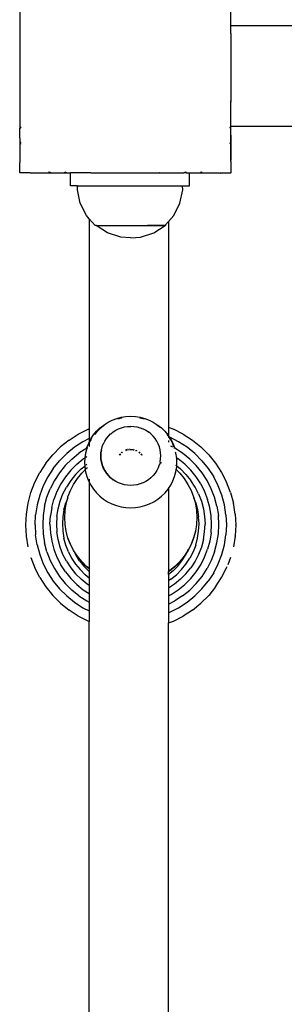
# Model space of a CAD drawing. Units: inches. Extents: x -390 to 399, y -477 to 430.
# Drawn here: x -127 to -117, y 161 to 198 of the extents above; entities that cross this region are included whole.
import ezdxf

# ---------------------------------------------------------------- set-up
doc = ezdxf.new("R2010")
doc.units = ezdxf.units.IN
doc.header["$MEASUREMENT"] = 0
doc.layers.add('strefa_bezpieczenstwa', color=1, linetype='Continuous')

# ---------------------------------------------------------------- blocks, each defined once
blk = doc.blocks.new('0206')
for p, q in [((-127.419, 198.355), (-127.419, 197.449)), ((-119.419, 197.716), (-119.419, 198.367)), ((-119.419, 197.473), (-119.419, 197.716)), ((-49.597, 197.716), (-119.419, 197.716)), ((-127.419, 197.449), (-127.413, 197.447)), ((-127.419, 197.449), (-127.419, 197.424)), ((-127.416, 197.435), (-127.419, 197.424)), ((-127.419, 197.424), (-127.419, 194.873)), ((-127.416, 197.448), (-127.416, 197.435)), ((-127.413, 197.447), (-127.416, 197.435)), ((-119.418, 197.446), (-119.419, 197.473)), ((-119.419, 197.434), (-119.418, 197.442)), ((-119.419, 197.434), (-119.419, 194.878)), ((-119.418, 197.442), (-119.418, 197.446)), ((-127.419, 194.873), (-127.419, 194.848)), ((-127.419, 194.873), (-127.416, 194.861)), ((-127.416, 194.861), (-127.419, 194.848)), ((-127.419, 194.848), (-127.413, 194.85)), ((-127.419, 194.848), (-127.419, 194.524)), ((-127.416, 194.861), (-127.413, 194.85)), ((-119.417, 194.859), (-119.419, 194.878)), ((-119.419, 194.85), (-119.417, 194.859)), ((-119.416, 194.849), (-119.419, 194.85)), ((-119.419, 194.79), (-119.419, 194.85)), ((-119.419, 194.79), (-119.416, 194.849)), ((-119.419, 193.96), (-119.419, 194.79)), ((-119.416, 194.849), (-119.417, 194.859)), ((-127.419, 194.524), (-127.419, 193.941)), ((-127.419, 193.941), (-127.416, 193.935)), ((-127.419, 193.941), (-127.419, 193.837)), ((-127.419, 193.837), (-127.416, 193.839)), ((-127.419, 193.474), (-127.419, 193.837)), ((-127.416, 193.935), (-127.416, 193.839)), ((-127.416, 193.935), (-127.379, 193.861)), ((-127.416, 193.839), (-127.379, 193.861)), ((-119.454, 193.861), (-119.426, 193.916)), ((-119.419, 193.841), (-119.454, 193.861)), ((-119.426, 193.916), (-119.419, 193.929)), ((-119.419, 193.916), (-119.426, 193.916)), ((-119.417, 193.933), (-119.419, 193.96)), ((-119.419, 193.929), (-119.417, 193.933)), ((-119.419, 193.916), (-119.419, 193.929)), ((-119.419, 193.841), (-119.419, 193.916)), ((-119.419, 193.916), (-47.419, 193.916)), ((-119.419, 193.353), (-119.419, 193.841)), ((-119.416, 193.328), (-119.419, 193.841)), ((-119.419, 193.8), (-119.419, 193.841)), ((-127.419, 193.474), (-127.419, 193.33)), ((-119.419, 193.474), (-119.419, 193.8)), ((-119.419, 193.353), (-119.419, 193.474)), ((-127.419, 193.33), (-127.379, 193.27)), ((-127.419, 193.33), (-127.416, 193.242)), ((-127.419, 193.33), (-127.419, 193.24)), ((-127.419, 193.24), (-127.416, 193.242)), ((-127.419, 193.24), (-127.419, 192.556)), ((-127.416, 193.242), (-127.379, 193.27)), ((-119.454, 193.27), (-119.419, 193.326)), ((-119.419, 193.244), (-119.454, 193.27)), ((-119.416, 193.328), (-119.419, 193.353)), ((-119.419, 193.326), (-119.419, 193.353)), ((-119.419, 193.326), (-119.416, 193.328)), ((-119.419, 193.255), (-119.416, 193.328)), ((-119.419, 193.244), (-119.419, 193.326)), ((-119.419, 192.632), (-119.419, 193.244)), ((-119.416, 192.651), (-119.416, 193.328)), ((-127.419, 192.556), (-127.419, 192.544)), ((-127.419, 192.556), (-127.413, 192.549)), ((-127.419, 192.544), (-127.413, 192.549)), ((-127.419, 192.165), (-127.419, 192.544)), ((-119.42, 192.549), (-119.413, 192.557)), ((-119.415, 192.545), (-119.42, 192.549)), ((-119.416, 192.651), (-119.419, 192.632)), ((-119.419, 192.597), (-119.419, 192.632)), ((-119.413, 192.557), (-119.419, 192.597)), ((-119.419, 192.527), (-119.415, 192.545)), ((-119.419, 192.527), (-119.419, 192.159)), ((-119.415, 192.545), (-119.413, 192.557)), ((-127.419, 192.165), (-127.419, 192.151)), ((-127.419, 192.165), (-127.405, 192.151)), ((-127.405, 192.151), (-127.419, 192.151)), ((-127.02, 192.151), (-127.405, 192.151)), ((-127.02, 192.151), (-127.017, 192.15)), ((-127.017, 192.15), (-127.013, 192.149)), ((-127.013, 192.149), (-127.004, 192.151)), ((-127.004, 192.151), (-126.321, 192.151)), ((-126.321, 192.151), (-126.295, 192.186)), ((-126.321, 192.151), (-126.241, 192.151)), ((-126.295, 192.186), (-126.241, 192.151)), ((-126.241, 192.151), (-125.724, 192.151)), ((-125.724, 192.151), (-125.704, 192.186)), ((-125.724, 192.151), (-125.634, 192.151)), ((-125.704, 192.186), (-125.634, 192.151)), ((-125.634, 192.151), (-125.489, 192.151)), ((-125.489, 191.661), (-125.489, 192.151)), ((-124.729, 192.151), (-125.489, 192.151)), ((-124.729, 192.151), (-124.715, 192.15)), ((-124.715, 192.15), (-124.711, 192.15)), ((-124.711, 192.15), (-124.708, 192.151)), ((-124.708, 192.151), (-122.144, 192.151)), ((-122.144, 192.151), (-122.128, 192.149)), ((-122.128, 192.149), (-122.118, 192.151)), ((-122.128, 192.149), (-122.117, 192.148)), ((-122.117, 192.148), (-122.118, 192.151)), ((-122.117, 192.148), (-122.065, 192.151)), ((-122.065, 192.151), (-121.225, 192.151)), ((-121.225, 192.151), (-121.202, 192.149)), ((-121.202, 192.149), (-121.198, 192.151)), ((-121.198, 192.151), (-121.178, 192.161)), ((-121.109, 192.151), (-121.198, 192.151)), ((-121.178, 192.161), (-121.129, 192.186)), ((-121.114, 192.161), (-121.178, 192.161)), ((-121.114, 192.161), (-121.129, 192.186)), ((-121.109, 192.151), (-121.114, 192.161)), ((-121.109, 192.151), (-120.989, 192.151)), ((-121.109, 192.151), (-121.068, 192.151)), ((-121.068, 192.151), (-120.743, 192.151)), ((-120.989, 191.661), (-120.989, 192.151)), ((-120.989, 192.151), (-120.621, 192.151)), ((-120.743, 192.151), (-120.621, 192.151)), ((-120.621, 192.151), (-120.597, 192.148)), ((-120.597, 192.148), (-120.592, 192.151)), ((-120.597, 192.148), (-120.528, 192.151)), ((-120.592, 192.151), (-120.538, 192.186)), ((-120.592, 192.151), (-120.512, 192.151)), ((-120.512, 192.151), (-120.538, 192.186)), ((-120.512, 192.151), (-119.865, 192.151)), ((-119.865, 192.151), (-119.826, 192.144)), ((-119.826, 192.144), (-119.818, 192.151)), ((-119.826, 192.144), (-119.813, 192.146)), ((-119.813, 192.146), (-119.818, 192.151)), ((-119.813, 192.146), (-119.796, 192.151)), ((-119.796, 192.151), (-119.428, 192.151)), ((-119.428, 192.151), (-119.419, 192.159)), ((-119.419, 192.151), (-119.428, 192.151)), ((-119.419, 192.159), (-119.416, 192.162)), ((-119.419, 192.159), (-119.419, 192.151)), ((-125.226, 191.661), (-125.489, 191.661)), ((-125.234, 191.516), (-125.226, 191.661)), ((-125.226, 191.661), (-121.253, 191.661)), ((-121.245, 191.516), (-121.253, 191.661)), ((-121.253, 191.661), (-120.989, 191.661)), ((-125.129, 191.005), (-125.234, 191.516)), ((-121.35, 191.005), (-121.245, 191.516)), ((-124.894, 190.538), (-125.129, 191.005)), ((-121.584, 190.538), (-121.35, 191.005)), ((-124.786, 190.417), (-124.894, 190.538)), ((-121.786, 190.311), (-121.584, 190.538)), ((-124.559, 190.161), (-124.786, 190.417)), ((-124.786, 190.417), (-124.786, 182.47)), ((-124.52, 190.161), (-124.559, 190.161)), ((-124.089, 189.877), (-124.52, 190.161)), ((-124.52, 190.161), (-121.963, 190.161)), ((-122.87, 190.164), (-122.578, 190.164)), ((-121.961, 190.164), (-122.574, 190.164)), ((-122.345, 189.877), (-121.909, 190.164)), ((-121.909, 190.164), (-121.961, 190.164)), ((-121.958, 190.161), (-121.92, 190.161)), ((-121.891, 190.164), (-121.909, 190.164)), ((-121.893, 190.191), (-121.786, 190.311)), ((-121.893, 190.191), (-121.891, 190.164)), ((-121.786, 190.311), (-121.786, 182.527)), ((-123.593, 189.713), (-124.089, 189.877)), ((-123.217, 189.691), (-123.593, 189.713)), ((-123.217, 189.691), (-122.84, 189.713)), ((-122.84, 189.713), (-122.345, 189.877)), ((-124.221, 182.619), (-124.07, 182.715)), ((-124.07, 182.715), (-123.911, 182.795)), ((-123.911, 182.795), (-123.743, 182.858)), ((-123.743, 182.858), (-123.57, 182.904)), ((-123.578, 182.872), (-123.72, 182.835)), ((-123.554, 182.876), (-123.578, 182.872)), ((-123.57, 182.904), (-123.393, 182.931)), ((-123.393, 182.931), (-123.214, 182.941)), ((-123.214, 182.941), (-123.036, 182.931)), ((-123.036, 182.931), (-122.859, 182.904)), ((-122.851, 182.872), (-122.875, 182.876)), ((-122.859, 182.904), (-122.685, 182.858)), ((-122.709, 182.835), (-122.851, 182.872)), ((-122.685, 182.858), (-122.518, 182.795)), ((-122.518, 182.795), (-122.359, 182.715)), ((-122.359, 182.715), (-122.208, 182.619)), ((-125.549, 182.038), (-125.2, 182.265)), ((-125.2, 182.265), (-124.829, 182.453)), ((-124.829, 182.453), (-124.786, 182.47)), ((-124.786, 182.47), (-124.786, 182.092)), ((-124.622, 182.23), (-124.508, 182.369)), ((-124.515, 182.341), (-124.591, 182.249)), ((-124.385, 182.468), (-124.515, 182.341)), ((-124.508, 182.369), (-124.379, 182.496)), ((-124.243, 182.582), (-124.385, 182.468)), ((-124.379, 182.496), (-124.237, 182.608)), ((-124.192, 182.614), (-124.243, 182.582)), ((-124.221, 182.619), (-124.237, 182.608)), ((-124.057, 182.188), (-123.976, 182.27)), ((-123.976, 182.27), (-123.973, 182.271)), ((-123.973, 182.271), (-123.883, 182.344)), ((-123.883, 182.344), (-123.88, 182.345)), ((-123.88, 182.345), (-123.783, 182.407)), ((-123.783, 182.407), (-123.78, 182.408)), ((-123.78, 182.408), (-123.677, 182.46)), ((-123.677, 182.46), (-123.674, 182.462)), ((-123.674, 182.462), (-123.566, 182.502)), ((-123.566, 182.502), (-123.563, 182.503)), ((-123.563, 182.503), (-123.451, 182.533)), ((-123.451, 182.533), (-123.448, 182.534)), ((-123.448, 182.534), (-123.333, 182.551)), ((-123.333, 182.551), (-123.331, 182.552)), ((-123.331, 182.552), (-123.214, 182.557)), ((-123.214, 182.557), (-123.212, 182.558)), ((-123.212, 182.558), (-123.096, 182.551)), ((-123.096, 182.551), (-123.093, 182.552)), ((-123.093, 182.552), (-122.978, 182.533)), ((-122.978, 182.533), (-122.975, 182.534)), ((-122.975, 182.534), (-122.863, 182.502)), ((-122.863, 182.502), (-122.86, 182.503)), ((-122.86, 182.503), (-122.752, 182.46)), ((-122.752, 182.46), (-122.749, 182.462)), ((-122.749, 182.462), (-122.646, 182.407)), ((-122.646, 182.407), (-122.643, 182.408)), ((-122.643, 182.408), (-122.546, 182.344)), ((-122.543, 182.345), (-122.546, 182.344)), ((-122.451, 182.271), (-122.543, 182.345)), ((-122.366, 182.188), (-122.451, 182.271)), ((-122.186, 182.582), (-122.237, 182.614)), ((-122.208, 182.619), (-122.191, 182.608)), ((-122.191, 182.608), (-122.05, 182.496)), ((-122.093, 182.508), (-122.186, 182.582)), ((-122.05, 182.496), (-121.921, 182.369)), ((-121.921, 182.369), (-121.806, 182.23)), ((-121.786, 182.527), (-121.596, 182.453)), ((-121.786, 182.527), (-121.786, 182.2)), ((-121.225, 182.265), (-121.596, 182.453)), ((-121.225, 182.265), (-120.876, 182.038)), ((-125.549, 182.038), (-125.872, 181.776)), ((-125.026, 181.971), (-125.344, 181.764)), ((-124.786, 182.092), (-125.026, 181.971)), ((-124.87, 181.753), (-124.804, 181.921)), ((-124.804, 181.921), (-124.786, 181.955)), ((-124.786, 181.942), (-124.792, 181.931)), ((-124.786, 182.092), (-124.786, 181.955)), ((-124.786, 181.955), (-124.722, 182.08)), ((-124.73, 182.05), (-124.786, 181.942)), ((-124.786, 181.955), (-124.786, 181.942)), ((-124.786, 181.942), (-124.786, 181.936)), ((-124.786, 181.922), (-124.786, 181.8)), ((-124.697, 182.1), (-124.73, 182.05)), ((-124.722, 182.08), (-124.622, 182.23)), ((-124.628, 182.204), (-124.63, 182.201)), ((-124.294, 181.786), (-124.254, 181.894)), ((-124.254, 181.894), (-124.251, 181.895)), ((-124.251, 181.895), (-124.2, 181.998)), ((-124.2, 181.998), (-124.197, 181.999)), ((-124.197, 181.999), (-124.135, 182.096)), ((-124.135, 182.096), (-124.132, 182.098)), ((-124.132, 182.098), (-124.06, 182.187)), ((-124.06, 182.187), (-124.057, 182.188)), ((-122.291, 182.098), (-122.366, 182.188)), ((-122.227, 181.999), (-122.291, 182.098)), ((-122.173, 181.895), (-122.227, 181.999)), ((-122.13, 181.786), (-122.173, 181.895)), ((-121.801, 182.204), (-121.838, 182.249)), ((-121.806, 182.23), (-121.786, 182.2)), ((-121.786, 182.182), (-121.799, 182.201)), ((-121.786, 182.2), (-121.753, 182.149)), ((-121.786, 182.182), (-121.786, 182.162)), ((-121.768, 182.155), (-121.786, 182.182)), ((-121.786, 182.162), (-121.768, 182.155)), ((-121.786, 182.162), (-121.786, 182.13)), ((-121.786, 182.025), (-121.786, 181.962)), ((-121.699, 182.05), (-121.768, 182.155)), ((-121.753, 182.149), (-121.738, 182.143)), ((-121.753, 182.149), (-121.707, 182.08)), ((-121.4, 181.971), (-121.738, 182.143)), ((-121.707, 182.08), (-121.625, 181.921)), ((-121.616, 181.89), (-121.699, 182.05)), ((-121.625, 181.921), (-121.559, 181.753)), ((-121.564, 181.758), (-121.616, 181.89)), ((-121.081, 181.764), (-121.4, 181.971)), ((-120.876, 182.038), (-120.553, 181.776)), ((-126.167, 181.482), (-125.872, 181.776)), ((-125.639, 181.525), (-125.907, 181.257)), ((-125.344, 181.764), (-125.639, 181.525)), ((-125.444, 181.317), (-125.173, 181.537)), ((-124.88, 181.727), (-125.173, 181.537)), ((-124.926, 181.548), (-124.955, 181.371)), ((-124.879, 181.722), (-124.926, 181.548)), ((-124.877, 181.729), (-124.88, 181.727)), ((-124.877, 181.729), (-124.879, 181.722)), ((-124.865, 181.758), (-124.877, 181.729)), ((-124.87, 181.753), (-124.877, 181.729)), ((-124.853, 181.741), (-124.877, 181.729)), ((-124.352, 181.44), (-124.346, 181.556)), ((-124.343, 181.558), (-124.349, 181.441)), ((-124.346, 181.556), (-124.327, 181.672)), ((-124.324, 181.673), (-124.343, 181.558)), ((-124.327, 181.672), (-124.324, 181.673)), ((-124.324, 181.673), (-124.296, 181.785)), ((-124.296, 181.785), (-124.294, 181.786)), ((-123.619, 181.48), (-123.592, 181.512)), ((-123.574, 181.55), (-123.549, 181.575)), ((-123.556, 181.549), (-123.549, 181.556)), ((-123.549, 181.575), (-123.54, 181.582)), ((-123.549, 181.556), (-123.52, 181.579)), ((-123.413, 181.66), (-123.369, 181.677)), ((-123.395, 181.648), (-123.369, 181.658)), ((-123.369, 181.677), (-123.36, 181.679)), ((-123.369, 181.658), (-123.346, 181.664)), ((-123.336, 181.685), (-123.318, 181.69)), ((-123.324, 181.67), (-123.318, 181.671)), ((-123.318, 181.69), (-123.314, 181.691)), ((-123.318, 181.671), (-123.267, 181.679)), ((-123.251, 181.699), (-123.231, 181.7)), ((-123.247, 181.68), (-123.214, 181.682)), ((-123.214, 181.682), (-123.162, 181.679)), ((-123.162, 181.679), (-123.14, 181.676)), ((-123.12, 181.673), (-123.111, 181.671)), ((-123.111, 181.671), (-123.1, 181.669)), ((-123.11, 181.69), (-123.088, 181.684)), ((-123.03, 181.647), (-123.011, 181.64)), ((-123.011, 181.658), (-122.984, 181.645)), ((-123.011, 181.64), (-123.002, 181.635)), ((-122.907, 181.578), (-122.88, 181.556)), ((-122.888, 181.581), (-122.88, 181.575)), ((-122.88, 181.575), (-122.855, 181.55)), ((-122.88, 181.556), (-122.872, 181.549)), ((-122.837, 181.512), (-122.81, 181.48)), ((-122.099, 181.673), (-122.13, 181.786)), ((-122.08, 181.558), (-122.099, 181.673)), ((-122.074, 181.441), (-122.08, 181.558)), ((-121.623, 181.767), (-121.692, 181.802)), ((-121.559, 181.753), (-121.553, 181.731)), ((-121.545, 181.727), (-121.553, 181.731)), ((-121.553, 181.731), (-121.552, 181.727)), ((-121.55, 181.722), (-121.552, 181.727)), ((-121.252, 181.537), (-121.545, 181.727)), ((-121.503, 181.548), (-121.512, 181.581)), ((-121.474, 181.371), (-121.503, 181.548)), ((-120.981, 181.317), (-121.252, 181.537)), ((-120.786, 181.525), (-121.081, 181.764)), ((-120.786, 181.525), (-120.518, 181.257)), ((-120.553, 181.776), (-120.259, 181.482)), ((-126.428, 181.159), (-126.655, 180.81)), ((-126.428, 181.159), (-126.167, 181.482)), ((-126.146, 180.962), (-125.907, 181.257)), ((-125.444, 181.317), (-125.691, 181.07)), ((-125.26, 181.121), (-125.011, 181.322)), ((-124.956, 181.358), (-125.011, 181.322)), ((-124.956, 181.358), (-124.964, 181.191)), ((-124.964, 181.191), (-124.957, 181.056)), ((-124.955, 181.371), (-124.956, 181.358)), ((-124.947, 181.364), (-124.956, 181.358)), ((-124.872, 181.412), (-124.92, 181.382)), ((-124.352, 181.321), (-124.352, 181.44)), ((-124.349, 181.388), (-124.352, 181.44)), ((-124.349, 181.441), (-124.349, 181.388)), ((-124.349, 181.441), (-124.344, 181.339)), ((-124.349, 181.388), (-124.349, 181.322)), ((-124.346, 181.326), (-124.349, 181.388)), ((-124.346, 181.326), (-124.344, 181.339)), ((-124.346, 181.323), (-124.346, 181.326)), ((-124.327, 181.207), (-124.346, 181.323)), ((-124.344, 181.339), (-124.343, 181.324)), ((-124.343, 181.324), (-124.324, 181.209)), ((-124.296, 181.094), (-124.327, 181.207)), ((-124.324, 181.209), (-124.294, 181.096)), ((-123.641, 181.465), (-123.619, 181.498)), ((-123.627, 181.467), (-123.619, 181.48)), ((-123.619, 181.498), (-123.608, 181.511)), ((-122.821, 181.511), (-122.81, 181.498)), ((-122.81, 181.498), (-122.789, 181.466)), ((-122.81, 181.48), (-122.802, 181.468)), ((-122.102, 181.207), (-122.13, 181.096)), ((-122.102, 181.207), (-122.099, 181.209)), ((-122.099, 181.209), (-122.08, 181.324)), ((-122.08, 181.324), (-122.074, 181.441)), ((-122.078, 181.199), (-122.08, 181.156)), ((-122.075, 181.198), (-122.076, 181.168)), ((-121.509, 181.384), (-121.474, 181.361)), ((-121.474, 181.361), (-121.474, 181.371)), ((-121.464, 181.191), (-121.474, 181.361)), ((-121.474, 181.361), (-121.414, 181.322)), ((-121.472, 181.059), (-121.464, 181.191)), ((-121.165, 181.121), (-121.414, 181.322)), ((-120.734, 181.07), (-120.981, 181.317)), ((-120.518, 181.257), (-120.279, 180.962)), ((-120.259, 181.482), (-119.997, 181.159)), ((-119.997, 181.159), (-119.77, 180.81)), ((-126.844, 180.439), (-126.655, 180.81)), ((-126.146, 180.962), (-126.353, 180.644)), ((-125.911, 180.799), (-126.101, 180.506)), ((-125.691, 181.07), (-125.911, 180.799)), ((-125.487, 180.894), (-125.688, 180.645)), ((-125.26, 181.121), (-125.487, 180.894)), ((-125.303, 180.737), (-125.094, 180.945)), ((-125.235, 180.581), (-125.07, 180.784)), ((-125.094, 180.945), (-124.957, 181.056)), ((-125.07, 180.784), (-124.939, 180.915)), ((-124.957, 181.056), (-124.946, 181.065)), ((-124.957, 181.056), (-124.955, 181.011)), ((-124.955, 181.011), (-124.939, 180.915)), ((-124.939, 180.915), (-124.885, 180.969)), ((-124.939, 180.915), (-124.926, 180.834)), ((-124.926, 180.834), (-124.879, 180.66)), ((-124.917, 181.088), (-124.87, 181.127)), ((-124.885, 180.969), (-124.85, 180.998)), ((-124.254, 180.985), (-124.296, 181.094)), ((-124.294, 181.096), (-124.251, 180.986)), ((-124.2, 180.881), (-124.254, 180.985)), ((-124.251, 180.986), (-124.197, 180.882)), ((-124.135, 180.783), (-124.2, 180.881)), ((-124.197, 180.882), (-124.132, 180.784)), ((-124.06, 180.692), (-124.135, 180.783)), ((-124.132, 180.784), (-124.057, 180.693)), ((-122.294, 180.783), (-122.366, 180.693)), ((-122.291, 180.784), (-122.294, 180.783)), ((-122.229, 180.881), (-122.291, 180.784)), ((-122.227, 180.882), (-122.229, 180.881)), ((-122.175, 180.985), (-122.227, 180.882)), ((-122.173, 180.986), (-122.175, 180.985)), ((-122.133, 181.094), (-122.173, 180.986)), ((-122.13, 181.096), (-122.133, 181.094)), ((-121.55, 180.66), (-121.503, 180.834)), ((-121.512, 181.091), (-121.472, 181.059)), ((-121.503, 180.834), (-121.489, 180.919)), ((-121.502, 180.932), (-121.489, 180.919)), ((-121.489, 180.919), (-121.474, 181.011)), ((-121.489, 180.919), (-121.355, 180.784)), ((-121.474, 181.011), (-121.472, 181.059)), ((-121.472, 181.059), (-121.331, 180.945)), ((-121.355, 180.784), (-121.19, 180.581)), ((-121.331, 180.945), (-121.123, 180.737)), ((-120.939, 180.894), (-121.165, 181.121)), ((-120.737, 180.645), (-120.939, 180.894)), ((-120.514, 180.799), (-120.734, 181.07)), ((-120.324, 180.506), (-120.514, 180.799)), ((-120.279, 180.962), (-120.072, 180.644)), ((-119.77, 180.81), (-119.581, 180.439)), ((-126.993, 180.051), (-126.844, 180.439)), ((-126.353, 180.644), (-126.525, 180.306)), ((-126.101, 180.506), (-126.26, 180.195)), ((-125.688, 180.645), (-125.863, 180.377)), ((-125.488, 180.508), (-125.648, 180.261)), ((-125.303, 180.737), (-125.488, 180.508)), ((-125.378, 180.362), (-125.235, 180.581)), ((-124.879, 180.66), (-124.813, 180.492)), ((-124.813, 180.492), (-124.786, 180.44)), ((-124.786, 180.561), (-124.786, 180.44)), ((-124.786, 180.44), (-124.73, 180.331)), ((-124.786, 180.44), (-124.786, 177.174)), ((-123.976, 180.609), (-124.06, 180.692)), ((-124.057, 180.693), (-123.973, 180.61)), ((-123.883, 180.536), (-123.976, 180.609)), ((-123.973, 180.61), (-123.88, 180.537)), ((-123.88, 180.537), (-123.883, 180.536)), ((-123.783, 180.472), (-123.88, 180.537)), ((-123.78, 180.473), (-123.783, 180.472)), ((-123.677, 180.419), (-123.78, 180.473)), ((-123.674, 180.42), (-123.677, 180.419)), ((-123.566, 180.377), (-123.674, 180.42)), ((-122.752, 180.419), (-122.86, 180.378)), ((-122.749, 180.42), (-122.752, 180.419)), ((-122.646, 180.472), (-122.749, 180.42)), ((-122.643, 180.473), (-122.646, 180.472)), ((-122.546, 180.536), (-122.643, 180.473)), ((-122.543, 180.537), (-122.546, 180.536)), ((-122.453, 180.609), (-122.543, 180.537)), ((-122.451, 180.61), (-122.453, 180.609)), ((-122.369, 180.692), (-122.451, 180.61)), ((-122.366, 180.693), (-122.369, 180.692)), ((-121.699, 180.331), (-121.616, 180.492)), ((-121.616, 180.492), (-121.55, 180.66)), ((-121.19, 180.581), (-121.047, 180.362)), ((-121.123, 180.737), (-120.937, 180.508)), ((-120.777, 180.261), (-120.937, 180.508)), ((-120.563, 180.377), (-120.737, 180.645)), ((-120.166, 180.195), (-120.324, 180.506)), ((-119.9, 180.306), (-120.072, 180.644)), ((-119.432, 180.051), (-119.581, 180.439)), ((-127.101, 179.649), (-126.993, 180.051)), ((-126.525, 180.306), (-126.661, 179.951)), ((-126.385, 179.87), (-126.26, 180.195)), ((-126.008, 180.092), (-126.123, 179.793)), ((-125.863, 180.377), (-126.008, 180.092)), ((-125.782, 179.999), (-125.648, 180.261)), ((-125.59, 179.884), (-125.496, 180.129)), ((-125.496, 180.129), (-125.378, 180.362)), ((-124.73, 180.331), (-124.63, 180.181)), ((-124.63, 180.181), (-124.515, 180.041)), ((-124.515, 180.041), (-124.385, 179.913)), ((-123.563, 180.378), (-123.566, 180.377)), ((-123.451, 180.347), (-123.563, 180.378)), ((-123.448, 180.348), (-123.451, 180.347)), ((-123.333, 180.328), (-123.448, 180.348)), ((-123.331, 180.33), (-123.333, 180.328)), ((-123.214, 180.322), (-123.331, 180.33)), ((-123.212, 180.323), (-123.214, 180.322)), ((-123.096, 180.328), (-123.212, 180.323)), ((-123.093, 180.33), (-123.096, 180.328)), ((-122.978, 180.347), (-123.093, 180.33)), ((-122.975, 180.348), (-122.978, 180.347)), ((-122.863, 180.377), (-122.975, 180.348)), ((-122.86, 180.378), (-122.863, 180.377)), ((-122.043, 179.913), (-121.914, 180.041)), ((-121.914, 180.041), (-121.799, 180.181)), ((-121.799, 180.181), (-121.786, 180.199)), ((-121.786, 180.199), (-121.699, 180.331)), ((-121.786, 180.199), (-121.786, 177.062)), ((-121.047, 180.362), (-120.929, 180.129)), ((-120.929, 180.129), (-120.835, 179.884)), ((-120.643, 179.999), (-120.777, 180.261)), ((-120.563, 180.377), (-120.417, 180.092)), ((-120.417, 180.092), (-120.302, 179.793)), ((-120.04, 179.87), (-120.166, 180.195)), ((-119.764, 179.951), (-119.9, 180.306)), ((-119.432, 180.051), (-119.324, 179.649)), ((-127.166, 179.238), (-127.101, 179.649)), ((-126.661, 179.951), (-126.759, 179.585)), ((-126.475, 179.532), (-126.385, 179.87)), ((-126.206, 179.484), (-126.123, 179.793)), ((-125.963, 179.44), (-125.887, 179.724)), ((-125.887, 179.724), (-125.782, 179.999)), ((-125.742, 179.401), (-125.672, 179.662)), ((-125.599, 179.852), (-125.672, 179.662)), ((-125.658, 179.632), (-125.599, 179.852)), ((-125.599, 179.852), (-125.59, 179.884)), ((-124.385, 179.913), (-124.243, 179.8)), ((-124.243, 179.8), (-124.089, 179.702)), ((-124.089, 179.702), (-123.926, 179.621)), ((-122.503, 179.621), (-122.339, 179.702)), ((-122.339, 179.702), (-122.186, 179.8)), ((-122.186, 179.8), (-122.043, 179.913)), ((-120.835, 179.884), (-120.826, 179.852)), ((-120.753, 179.662), (-120.826, 179.852)), ((-120.826, 179.852), (-120.767, 179.632)), ((-120.753, 179.662), (-120.683, 179.401)), ((-120.643, 179.999), (-120.538, 179.724)), ((-120.538, 179.724), (-120.462, 179.44)), ((-120.219, 179.483), (-120.302, 179.793)), ((-119.95, 179.532), (-120.04, 179.87)), ((-119.666, 179.585), (-119.764, 179.951)), ((-119.259, 179.238), (-119.324, 179.649)), ((-126.759, 179.585), (-126.819, 179.21)), ((-126.475, 179.532), (-126.53, 179.188)), ((-126.206, 179.484), (-126.256, 179.167)), ((-126.009, 179.149), (-125.963, 179.44)), ((-125.742, 179.401), (-125.784, 179.134)), ((-125.713, 179.112), (-125.699, 179.363)), ((-125.699, 179.373), (-125.658, 179.621)), ((-125.699, 179.363), (-125.699, 179.373)), ((-125.658, 179.621), (-125.658, 179.632)), ((-123.926, 179.621), (-123.755, 179.556)), ((-123.755, 179.556), (-123.578, 179.509)), ((-123.578, 179.509), (-123.397, 179.481)), ((-123.397, 179.481), (-123.214, 179.472)), ((-123.214, 179.472), (-123.032, 179.481)), ((-123.032, 179.481), (-122.851, 179.509)), ((-122.851, 179.509), (-122.674, 179.556)), ((-122.674, 179.556), (-122.503, 179.621)), ((-120.767, 179.632), (-120.767, 179.621)), ((-120.767, 179.621), (-120.726, 179.373)), ((-120.726, 179.373), (-120.726, 179.363)), ((-120.726, 179.363), (-120.713, 179.112)), ((-120.683, 179.401), (-120.641, 179.134)), ((-120.462, 179.44), (-120.416, 179.149)), ((-120.169, 179.167), (-120.219, 179.483)), ((-119.95, 179.532), (-119.895, 179.188)), ((-119.606, 179.21), (-119.666, 179.585)), ((-127.188, 178.823), (-127.166, 179.234)), ((-127.166, 179.234), (-127.166, 179.238)), ((-126.839, 178.831), (-126.819, 179.21)), ((-126.53, 179.188), (-126.548, 178.839)), ((-126.273, 178.848), (-126.256, 179.167)), ((-126.009, 179.149), (-126.025, 178.855)), ((-125.784, 179.134), (-125.798, 178.864)), ((-125.713, 179.112), (-125.712, 179.107)), ((-125.712, 179.107), (-125.713, 179.102)), ((-125.699, 178.851), (-125.713, 179.102)), ((-120.713, 179.102), (-120.726, 178.851)), ((-120.713, 179.112), (-120.713, 179.107)), ((-120.713, 179.107), (-120.713, 179.102)), ((-120.627, 178.864), (-120.641, 179.134)), ((-120.416, 179.149), (-120.4, 178.855)), ((-120.153, 178.847), (-120.169, 179.167)), ((-119.877, 178.839), (-119.895, 179.188)), ((-119.606, 179.21), (-119.586, 178.831)), ((-119.259, 179.234), (-119.259, 179.238)), ((-119.259, 179.234), (-119.238, 178.823)), ((-127.188, 178.819), (-127.188, 178.823)), ((-127.166, 178.407), (-127.188, 178.819)), ((-126.839, 178.831), (-126.819, 178.452)), ((-126.548, 178.839), (-126.53, 178.491)), ((-126.273, 178.848), (-126.256, 178.527)), ((-126.025, 178.855), (-126.009, 178.561)), ((-125.963, 178.271), (-126.009, 178.561)), ((-125.798, 178.864), (-125.784, 178.593)), ((-125.784, 178.593), (-125.742, 178.326)), ((-125.699, 178.84), (-125.699, 178.851)), ((-125.658, 178.592), (-125.699, 178.84)), ((-125.59, 178.34), (-125.658, 178.592)), ((-125.658, 178.582), (-125.658, 178.592)), ((-125.59, 178.329), (-125.658, 178.582)), ((-120.767, 178.592), (-120.835, 178.34)), ((-120.767, 178.582), (-120.835, 178.329)), ((-120.726, 178.84), (-120.767, 178.592)), ((-120.767, 178.592), (-120.767, 178.582)), ((-120.726, 178.851), (-120.726, 178.84)), ((-120.683, 178.326), (-120.641, 178.593)), ((-120.641, 178.593), (-120.627, 178.864)), ((-120.462, 178.271), (-120.416, 178.561)), ((-120.416, 178.561), (-120.4, 178.855)), ((-120.169, 178.527), (-120.153, 178.847)), ((-119.895, 178.491), (-119.877, 178.839)), ((-119.586, 178.831), (-119.606, 178.452)), ((-119.238, 178.819), (-119.259, 178.407)), ((-119.238, 178.819), (-119.238, 178.823)), ((-127.166, 178.403), (-127.166, 178.407)), ((-127.101, 177.992), (-127.166, 178.403)), ((-126.759, 178.077), (-126.819, 178.452)), ((-126.53, 178.491), (-126.475, 178.146)), ((-126.256, 178.527), (-126.206, 178.211)), ((-126.206, 178.211), (-126.123, 177.902)), ((-125.887, 177.986), (-125.963, 178.271)), ((-125.672, 178.065), (-125.742, 178.326)), ((-125.496, 178.095), (-125.59, 178.34)), ((-125.496, 178.085), (-125.59, 178.329)), ((-120.835, 178.34), (-120.929, 178.095)), ((-120.835, 178.329), (-120.929, 178.085)), ((-120.753, 178.065), (-120.683, 178.326)), ((-120.462, 178.271), (-120.538, 177.986)), ((-120.219, 178.211), (-120.302, 177.902)), ((-120.169, 178.527), (-120.219, 178.211)), ((-119.95, 178.146), (-119.895, 178.491)), ((-119.666, 178.077), (-119.606, 178.452)), ((-119.259, 178.403), (-119.324, 177.992)), ((-119.259, 178.403), (-119.259, 178.407)), ((-126.759, 178.077), (-126.661, 177.711)), ((-126.385, 177.809), (-126.475, 178.146)), ((-126.385, 177.809), (-126.26, 177.483)), ((-126.123, 177.902), (-126.008, 177.603)), ((-125.782, 177.712), (-125.887, 177.986)), ((-125.575, 177.812), (-125.672, 178.065)), ((-125.575, 177.812), (-125.452, 177.571)), ((-125.378, 177.862), (-125.496, 178.095)), ((-125.399, 177.898), (-125.496, 178.085)), ((-125.378, 177.852), (-125.399, 177.898)), ((-125.235, 177.643), (-125.378, 177.862)), ((-125.37, 177.84), (-125.378, 177.852)), ((-125.235, 177.633), (-125.37, 177.84)), ((-125.286, 177.675), (-125.37, 177.84)), ((-121.047, 177.862), (-121.19, 177.643)), ((-121.055, 177.84), (-121.19, 177.633)), ((-121.139, 177.675), (-121.055, 177.84)), ((-121.047, 177.852), (-121.055, 177.84)), ((-121.015, 177.926), (-121.047, 177.862)), ((-121.047, 177.852), (-121.026, 177.898)), ((-120.929, 178.085), (-121.026, 177.898)), ((-121.015, 177.926), (-121.026, 177.898)), ((-120.929, 178.095), (-121.015, 177.926)), ((-120.85, 177.812), (-120.973, 177.571)), ((-120.753, 178.065), (-120.85, 177.812)), ((-120.538, 177.986), (-120.643, 177.712)), ((-120.417, 177.603), (-120.302, 177.902)), ((-120.04, 177.809), (-120.166, 177.483)), ((-120.04, 177.809), (-119.95, 178.146)), ((-119.764, 177.711), (-119.666, 178.077)), ((-126.994, 177.595), (-126.993, 177.591)), ((-126.993, 177.591), (-126.844, 177.202)), ((-126.661, 177.711), (-126.525, 177.356)), ((-126.26, 177.483), (-126.101, 177.172)), ((-126.008, 177.603), (-125.863, 177.318)), ((-125.648, 177.45), (-125.782, 177.712)), ((-125.648, 177.45), (-125.488, 177.203)), ((-125.452, 177.571), (-125.304, 177.344)), ((-125.149, 177.465), (-125.286, 177.675)), ((-125.07, 177.439), (-125.235, 177.643)), ((-125.07, 177.429), (-125.235, 177.633)), ((-125.149, 177.465), (-124.992, 177.27)), ((-124.885, 177.254), (-125.07, 177.439)), ((-124.885, 177.244), (-125.07, 177.429)), ((-121.355, 177.439), (-121.54, 177.254)), ((-121.355, 177.429), (-121.54, 177.244)), ((-121.434, 177.27), (-121.276, 177.465)), ((-121.19, 177.643), (-121.355, 177.439)), ((-121.19, 177.633), (-121.355, 177.429)), ((-121.276, 177.465), (-121.139, 177.675)), ((-121.121, 177.344), (-120.973, 177.571)), ((-120.777, 177.45), (-120.937, 177.203)), ((-120.643, 177.712), (-120.777, 177.45)), ((-120.563, 177.318), (-120.417, 177.603)), ((-120.166, 177.483), (-120.324, 177.172)), ((-119.9, 177.356), (-119.764, 177.711)), ((-119.432, 177.591), (-119.536, 177.32)), ((-119.432, 177.591), (-119.431, 177.595)), ((-126.655, 176.832), (-126.844, 177.202)), ((-126.525, 177.356), (-126.353, 177.018)), ((-126.101, 177.172), (-125.911, 176.879)), ((-125.688, 177.049), (-125.863, 177.318)), ((-125.688, 177.049), (-125.487, 176.8)), ((-125.488, 177.203), (-125.303, 176.974)), ((-125.304, 177.344), (-125.134, 177.134)), ((-125.134, 177.134), (-124.943, 176.942)), ((-124.992, 177.27), (-124.814, 177.093)), ((-124.786, 177.174), (-124.885, 177.254)), ((-124.786, 177.164), (-124.885, 177.244)), ((-124.814, 177.093), (-124.786, 177.07)), ((-124.786, 177.174), (-124.786, 177.164)), ((-124.786, 177.164), (-124.786, 177.07)), ((-124.786, 177.07), (-124.786, 176.816)), ((-121.611, 177.093), (-121.786, 176.951)), ((-121.743, 177.09), (-121.786, 177.062)), ((-121.743, 177.08), (-121.786, 177.052)), ((-121.786, 177.052), (-121.786, 177.062)), ((-121.786, 176.951), (-121.786, 177.052)), ((-121.54, 177.254), (-121.743, 177.09)), ((-121.54, 177.244), (-121.743, 177.08)), ((-121.434, 177.27), (-121.611, 177.093)), ((-121.482, 176.942), (-121.291, 177.134)), ((-121.291, 177.134), (-121.121, 177.344)), ((-121.123, 176.974), (-120.937, 177.203)), ((-120.939, 176.8), (-120.737, 177.049)), ((-120.737, 177.049), (-120.563, 177.318)), ((-120.514, 176.879), (-120.324, 177.172)), ((-120.072, 177.018), (-119.9, 177.356)), ((-119.77, 176.832), (-119.581, 177.202)), ((-119.581, 177.202), (-119.562, 177.251)), ((-126.655, 176.832), (-126.428, 176.483)), ((-126.353, 177.018), (-126.146, 176.7)), ((-126.146, 176.7), (-125.907, 176.405)), ((-125.911, 176.879), (-125.691, 176.608)), ((-125.487, 176.8), (-125.26, 176.574)), ((-125.094, 176.766), (-125.303, 176.974)), ((-124.866, 176.581), (-125.094, 176.766)), ((-124.786, 176.816), (-124.943, 176.942)), ((-124.786, 176.816), (-124.786, 176.529)), ((-121.786, 176.951), (-121.786, 176.711)), ((-121.693, 176.772), (-121.786, 176.711)), ((-121.786, 176.711), (-121.786, 176.433)), ((-121.693, 176.772), (-121.482, 176.942)), ((-121.331, 176.766), (-121.56, 176.581)), ((-121.331, 176.766), (-121.123, 176.974)), ((-120.939, 176.8), (-121.165, 176.574)), ((-120.734, 176.608), (-120.514, 176.879)), ((-120.518, 176.405), (-120.279, 176.7)), ((-120.072, 177.018), (-120.279, 176.7)), ((-119.997, 176.483), (-119.77, 176.832)), ((-126.428, 176.483), (-126.167, 176.16)), ((-125.639, 176.137), (-125.907, 176.405)), ((-125.691, 176.608), (-125.444, 176.361)), ((-125.173, 176.141), (-125.444, 176.361)), ((-125.26, 176.574), (-125.011, 176.372)), ((-125.011, 176.372), (-124.786, 176.226)), ((-124.786, 176.529), (-124.866, 176.581)), ((-124.786, 176.529), (-124.786, 176.226)), ((-121.56, 176.581), (-121.786, 176.433)), ((-121.786, 176.433), (-121.786, 176.145)), ((-121.683, 176.198), (-121.414, 176.372)), ((-121.414, 176.372), (-121.165, 176.574)), ((-121.252, 176.141), (-120.981, 176.361)), ((-120.981, 176.361), (-120.734, 176.608)), ((-120.786, 176.137), (-120.518, 176.405)), ((-119.997, 176.483), (-120.259, 176.16)), ((-125.872, 175.865), (-126.167, 176.16)), ((-125.639, 176.137), (-125.344, 175.898)), ((-125.173, 176.141), (-124.88, 175.951)), ((-124.88, 175.951), (-124.786, 175.903)), ((-124.786, 176.226), (-124.786, 175.903)), ((-121.786, 176.145), (-121.683, 176.198)), ((-121.786, 176.145), (-121.786, 175.828)), ((-121.786, 175.828), (-121.545, 175.951)), ((-121.252, 176.141), (-121.545, 175.951)), ((-121.081, 175.898), (-120.786, 176.137)), ((-120.553, 175.865), (-120.259, 176.16)), ((-125.872, 175.865), (-125.549, 175.604)), ((-125.2, 175.377), (-125.549, 175.604)), ((-125.344, 175.898), (-125.026, 175.691)), ((-125.026, 175.691), (-124.786, 175.569)), ((-124.786, 175.903), (-124.786, 175.569)), ((-124.786, 175.569), (-124.786, 175.172)), ((-121.786, 175.828), (-121.786, 175.5)), ((-121.738, 175.519), (-121.4, 175.691)), ((-121.4, 175.691), (-121.081, 175.898)), ((-120.876, 175.604), (-121.225, 175.377)), ((-120.876, 175.604), (-120.553, 175.865)), ((-124.829, 175.188), (-125.2, 175.377)), ((-124.829, 175.188), (-124.786, 175.172)), ((-121.786, 175.5), (-121.738, 175.519)), ((-121.786, 175.5), (-121.786, 175.115)), ((-121.786, 175.115), (-121.596, 175.188)), ((-121.596, 175.188), (-121.225, 175.377)), ((-124.786, 150.183), (-124.786, 175.172)), ((-121.786, 150.203), (-121.786, 175.115))]:
    blk.add_line(p, q)
blk = doc.blocks.new('206s1')
blk.add_blockref('0206', (0, 0))

msp = doc.modelspace()

# ---------------------------------------------------------------- block references
at = {"layer": 'strefa_bezpieczenstwa'}
msp.add_blockref('206s1', (0, 0), dxfattribs=at)

doc.saveas('drawing.dxf')
